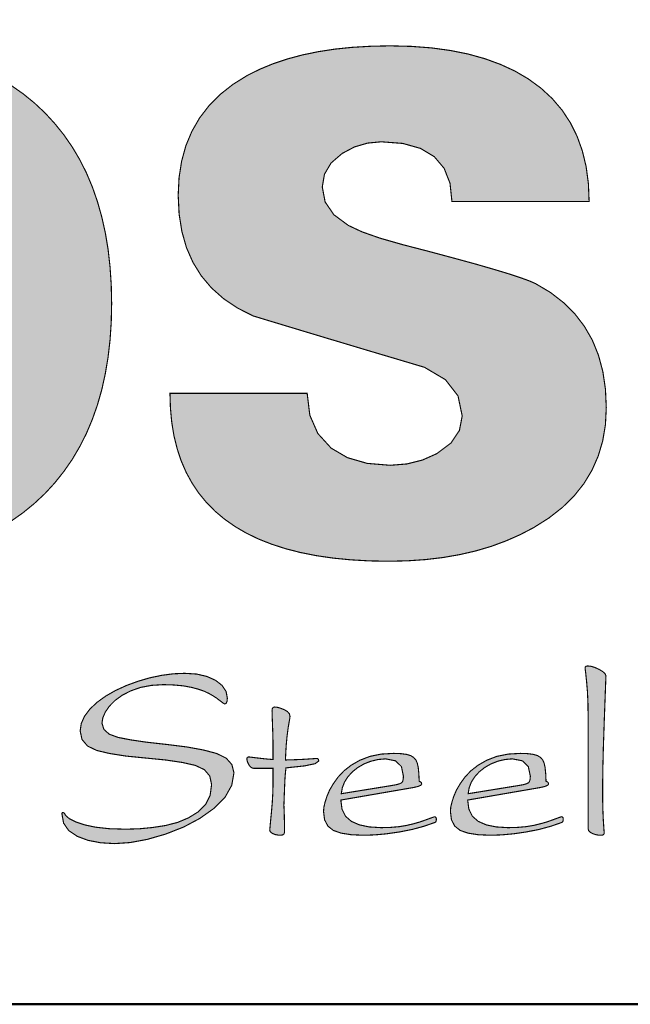
# Model space of a CAD drawing. Units: millimetres. Extents: x 0 to 4200, y -26 to 742.
# Drawn here: x 789 to 812, y 25 to 62 of the extents above; entities that cross this region are included whole.
import ezdxf
from ezdxf.enums import TextEntityAlignment as Align

# ---------------------------------------------------------------- set-up
doc = ezdxf.new("R2010")
doc.units = ezdxf.units.MM
doc.layers.add('AM_0', color=7, linetype='Continuous', lineweight=50)
doc.layers.add('AM_BOR', color=7, linetype='Continuous', lineweight=50)
doc.styles.get("Standard").update_dxf_attribs({"font": 'ISOCP.SHX'})

# ---------------------------------------------------------------- blocks, each defined once
blk = doc.blocks.new('DIN_A3_BOS')
at = {"layer": 'AM_BOR'}
blk.add_lwpolyline([(20, 10), (410, 10), (410, 287), (20, 287)], close=True, dxfattribs=at)
blk = doc.blocks.new('TITLE_BOS')
at = {"layer": 'AM_BOR'}
h = blk.add_hatch(color=256, dxfattribs=at)
h.paths.add_polyline_path([(-101.804, 12.641), (-101.854, 12.898), (-101.939, 13.136), (-102.057, 13.353), (-102.209, 13.55), (-102.395, 13.728), (-102.615, 13.886), (-102.821, 14.001), (-103.042, 14.099), (-103.278, 14.179), (-103.529, 14.241), (-103.796, 14.285), (-104.078, 14.312), (-104.375, 14.321), (-107.956, 14.321), (-107.956, 6.847), (-104.447, 6.847), (-104.14, 6.852), (-103.881, 6.866), (-103.671, 6.889), (-103.386, 6.939), (-103.121, 7.003), (-102.879, 7.081), (-102.657, 7.173), (-102.456, 7.28), (-102.276, 7.401), (-102.118, 7.536), (-101.981, 7.685), (-101.865, 7.848), (-101.769, 8.025), (-101.696, 8.217), (-101.643, 8.422), (-101.611, 8.642), (-101.6, 8.876), (-101.622, 9.175), (-101.685, 9.452), (-101.791, 9.707), (-101.938, 9.939), (-102.128, 10.149), (-102.332, 10.318), (-102.561, 10.461), (-102.815, 10.576), (-103.096, 10.666), (-103.402, 10.729), (-103.071, 10.808), (-102.773, 10.923), (-102.507, 11.072), (-102.273, 11.257), (-102.06, 11.493), (-101.908, 11.756), (-101.817, 12.047), (-101.787, 12.364)])
h.paths.add_polyline_path([(-103.937, 12.353), (-103.909, 12.147), (-103.946, 11.867), (-104.056, 11.648), (-104.24, 11.491), (-104.498, 11.395), (-104.83, 11.36), (-105.886, 11.36), (-105.886, 12.872), (-104.758, 12.872), (-104.54, 12.85), (-104.341, 12.784), (-104.162, 12.675), (-104.021, 12.529)], flags=16)
h.paths.add_polyline_path([(-104.322, 9.884), (-104.141, 9.801), (-103.986, 9.663), (-103.869, 9.487), (-103.798, 9.29), (-103.774, 9.073), (-103.803, 8.843), (-103.889, 8.652), (-104.033, 8.498), (-104.219, 8.386), (-104.433, 8.319), (-104.675, 8.296), (-105.886, 8.296), (-105.886, 9.911), (-104.53, 9.911)], flags=16)
h.paths.add_polyline_path([(-93.603, 12.948), (-93.728, 13.129), (-93.865, 13.3), (-94.013, 13.462), (-94.173, 13.612), (-94.342, 13.75), (-94.522, 13.876), (-94.712, 13.99), (-94.913, 14.092), (-95.123, 14.182), (-95.343, 14.26), (-95.574, 14.326), (-95.815, 14.38), (-96.066, 14.422), (-96.327, 14.452), (-96.599, 14.47), (-96.88, 14.476), (-97.16, 14.47), (-97.43, 14.452), (-97.691, 14.422), (-97.941, 14.379), (-98.181, 14.325), (-98.411, 14.259), (-98.631, 14.18), (-98.841, 14.09), (-99.042, 13.987), (-99.232, 13.873), (-99.412, 13.746), (-99.582, 13.607), (-99.742, 13.456), (-99.892, 13.295), (-100.029, 13.123), (-100.154, 12.941), (-100.268, 12.75), (-100.369, 12.549), (-100.459, 12.338), (-100.537, 12.117), (-100.602, 11.886), (-100.656, 11.645), (-100.698, 11.395), (-100.728, 11.134), (-100.746, 10.864), (-100.752, 10.584), (-100.746, 10.302), (-100.728, 10.031), (-100.698, 9.769), (-100.657, 9.518), (-100.603, 9.276), (-100.538, 9.045), (-100.461, 8.823), (-100.371, 8.612), (-100.27, 8.411), (-100.158, 8.22), (-100.033, 8.039), (-99.896, 7.867), (-99.748, 7.706), (-99.588, 7.556), (-99.418, 7.418), (-99.238, 7.292), (-99.048, 7.178), (-98.848, 7.076), (-98.638, 6.986), (-98.417, 6.908), (-98.186, 6.842), (-97.946, 6.788), (-97.695, 6.746), (-97.433, 6.716), (-97.162, 6.698), (-96.88, 6.692), (-96.6, 6.698), (-96.33, 6.716), (-96.07, 6.746), (-95.82, 6.788), (-95.58, 6.843), (-95.35, 6.909), (-95.13, 6.988), (-94.919, 7.078), (-94.719, 7.181), (-94.529, 7.295), (-94.349, 7.422), (-94.179, 7.561), (-94.018, 7.711), (-93.869, 7.873), (-93.732, 8.045), (-93.606, 8.226), (-93.493, 8.418), (-93.391, 8.619), (-93.302, 8.83), (-93.224, 9.051), (-93.158, 9.282), (-93.105, 9.523), (-93.063, 9.773), (-93.033, 10.034), (-93.015, 10.304), (-93.009, 10.584), (-93.015, 10.866), (-93.033, 11.137), (-93.062, 11.399), (-93.104, 11.65), (-93.158, 11.892), (-93.223, 12.123), (-93.3, 12.344), (-93.389, 12.556), (-93.49, 12.757)])
h.paths.add_polyline_path([(-98.095, 12.488), (-97.967, 12.631), (-97.823, 12.752), (-97.665, 12.851), (-97.491, 12.928), (-97.303, 12.983), (-97.099, 13.016), (-96.88, 13.027), (-96.662, 13.016), (-96.458, 12.983), (-96.269, 12.928), (-96.096, 12.851), (-95.937, 12.752), (-95.794, 12.631), (-95.666, 12.488), (-95.552, 12.323), (-95.454, 12.136), (-95.371, 11.927), (-95.303, 11.696), (-95.251, 11.443), (-95.213, 11.169), (-95.19, 10.872), (-95.183, 10.553), (-95.19, 10.242), (-95.213, 9.953), (-95.251, 9.685), (-95.303, 9.438), (-95.371, 9.213), (-95.454, 9.009), (-95.552, 8.827), (-95.666, 8.666), (-95.794, 8.527), (-95.937, 8.409), (-96.096, 8.313), (-96.269, 8.238), (-96.458, 8.184), (-96.662, 8.152), (-96.88, 8.141), (-97.099, 8.152), (-97.303, 8.184), (-97.491, 8.238), (-97.665, 8.313), (-97.823, 8.409), (-97.967, 8.527), (-98.095, 8.666), (-98.208, 8.827), (-98.306, 9.009), (-98.389, 9.213), (-98.457, 9.438), (-98.51, 9.685), (-98.548, 9.953), (-98.57, 10.242), (-98.578, 10.553), (-98.57, 10.872), (-98.548, 11.169), (-98.51, 11.443), (-98.457, 11.696), (-98.389, 11.927), (-98.306, 12.136), (-98.208, 12.323)], flags=16)
h.paths.add_polyline_path([(-86.362, 13.68), (-86.533, 13.838), (-86.726, 13.979), (-86.926, 14.096), (-87.143, 14.196), (-87.378, 14.282), (-87.629, 14.352), (-87.898, 14.406), (-88.183, 14.445), (-88.486, 14.468), (-88.806, 14.476), (-89.097, 14.47), (-89.374, 14.454), (-89.639, 14.427), (-89.891, 14.388), (-90.13, 14.339), (-90.357, 14.278), (-90.57, 14.207), (-90.771, 14.124), (-90.959, 14.031), (-91.179, 13.894), (-91.373, 13.741), (-91.54, 13.572), (-91.682, 13.387), (-91.798, 13.186), (-91.889, 12.968), (-91.953, 12.735), (-91.992, 12.485), (-92.005, 12.219), (-91.991, 11.935), (-91.949, 11.671), (-91.88, 11.428), (-91.782, 11.205), (-91.657, 11.003), (-91.504, 10.821), (-91.322, 10.659), (-91.113, 10.518), (-90.877, 10.398), (-90.641, 10.326), (-90.406, 10.255), (-90.171, 10.184), (-89.936, 10.113), (-89.7, 10.042), (-89.465, 9.972), (-89.23, 9.901), (-88.995, 9.831), (-88.759, 9.761), (-88.524, 9.691), (-88.289, 9.621), (-87.973, 9.434), (-87.783, 9.189), (-87.72, 8.886), (-87.762, 8.667), (-87.89, 8.477), (-88.103, 8.317), (-88.323, 8.219), (-88.558, 8.161), (-88.806, 8.141), (-89.154, 8.17), (-89.451, 8.256), (-89.697, 8.4), (-89.898, 8.621), (-90.019, 8.897), (-90.059, 9.228), (-92.129, 9.228), (-92.122, 9.003), (-92.102, 8.788), (-92.068, 8.583), (-92.02, 8.39), (-91.959, 8.206), (-91.884, 8.033), (-91.795, 7.871), (-91.693, 7.719), (-91.577, 7.577), (-91.447, 7.446), (-91.304, 7.326), (-91.147, 7.216), (-90.976, 7.116), (-90.792, 7.027), (-90.594, 6.949), (-90.383, 6.881), (-90.158, 6.823), (-89.919, 6.776), (-89.666, 6.739), (-89.4, 6.713), (-89.121, 6.697), (-88.827, 6.692), (-88.545, 6.698), (-88.272, 6.717), (-88.009, 6.748), (-87.757, 6.792), (-87.514, 6.848), (-87.281, 6.917), (-87.059, 6.999), (-86.846, 7.093), (-86.643, 7.199), (-86.413, 7.344), (-86.21, 7.503), (-86.033, 7.676), (-85.884, 7.864), (-85.763, 8.065), (-85.668, 8.28), (-85.6, 8.51), (-85.559, 8.753), (-85.546, 9.011), (-85.559, 9.293), (-85.598, 9.557), (-85.664, 9.803), (-85.756, 10.03), (-85.875, 10.238), (-86.02, 10.428), (-86.191, 10.598), (-86.388, 10.751), (-86.612, 10.884), (-86.705, 10.925), (-86.842, 10.975), (-87.025, 11.035), (-87.254, 11.104), (-87.527, 11.183), (-87.846, 11.27), (-88.211, 11.368), (-88.62, 11.474), (-88.959, 11.571), (-89.232, 11.667), (-89.438, 11.764), (-89.656, 11.925), (-89.788, 12.118), (-89.831, 12.344), (-89.798, 12.538), (-89.698, 12.707), (-89.531, 12.851), (-89.346, 12.949), (-89.149, 13.007), (-88.941, 13.027), (-88.615, 13.002), (-88.349, 12.927), (-88.141, 12.802), (-87.993, 12.627), (-87.904, 12.401), (-87.875, 12.126), (-85.805, 12.126), (-85.816, 12.397), (-85.85, 12.651), (-85.907, 12.889), (-85.987, 13.111), (-86.089, 13.317), (-86.214, 13.506)])
h = blk.add_hatch(color=256, dxfattribs=at)
h.paths.add_polyline_path([(-85.576, 4.3), (-85.562, 4.673), (-85.554, 4.893), (-85.551, 4.961), (-85.565, 4.993), (-85.6, 5.026), (-85.656, 5.059), (-85.719, 5.088), (-85.776, 5.105), (-85.827, 5.11), (-85.848, 5.107), (-85.861, 5.097), (-85.866, 5.08), (-85.863, 5.055), (-85.855, 4.986), (-85.843, 4.871), (-85.83, 4.717), (-85.822, 4.53), (-85.82, 4.31), (-85.82, 2.652), (-85.813, 2.624), (-85.791, 2.6), (-85.756, 2.58), (-85.713, 2.565), (-85.669, 2.556), (-85.624, 2.553), (-85.598, 2.557), (-85.583, 2.567), (-85.578, 2.583), (-85.579, 2.605), (-85.583, 2.666), (-85.59, 2.766), (-85.596, 2.897), (-85.6, 3.051), (-85.601, 3.227), (-85.599, 3.524), (-85.59, 3.881)])
h.paths.add_polyline_path([(-86.469, 3.574), (-86.483, 3.64), (-86.504, 3.689), (-86.538, 3.728), (-86.583, 3.756), (-86.647, 3.775), (-86.732, 3.786), (-86.839, 3.79), (-87.029, 3.779), (-87.2, 3.744), (-87.35, 3.686), (-87.48, 3.611), (-87.59, 3.526), (-87.679, 3.431), (-87.75, 3.332), (-87.807, 3.235), (-87.848, 3.138), (-87.876, 3.05), (-87.893, 2.975), (-87.898, 2.913), (-87.882, 2.786), (-87.832, 2.691), (-87.75, 2.626), (-87.632, 2.585), (-87.478, 2.561), (-87.286, 2.553), (-87.124, 2.559), (-86.947, 2.575), (-86.754, 2.603), (-86.56, 2.641), (-86.38, 2.69), (-86.214, 2.748), (-86.204, 2.757), (-86.197, 2.772), (-86.195, 2.794), (-86.198, 2.816), (-86.207, 2.828), (-86.222, 2.833), (-86.241, 2.827), (-86.286, 2.811), (-86.356, 2.785), (-86.444, 2.754), (-86.539, 2.727), (-86.643, 2.702), (-86.758, 2.683), (-86.886, 2.672), (-87.029, 2.668), (-87.208, 2.679), (-87.357, 2.71), (-87.478, 2.763), (-87.567, 2.841), (-87.62, 2.949), (-87.637, 3.085), (-86.543, 3.274), (-86.473, 3.29), (-86.431, 3.308), (-86.417, 3.327), (-86.421, 3.345), (-86.434, 3.359), (-86.455, 3.369), (-86.46, 3.483)])
h.paths.add_polyline_path([(-86.692, 3.446), (-86.695, 3.401), (-86.704, 3.368), (-86.719, 3.346), (-86.748, 3.332), (-86.799, 3.317), (-86.872, 3.304), (-87.63, 3.181), (-87.615, 3.27), (-87.582, 3.356), (-87.53, 3.437), (-87.462, 3.512), (-87.381, 3.576), (-87.288, 3.63), (-87.185, 3.671), (-87.077, 3.697), (-86.964, 3.707), (-86.813, 3.678), (-86.723, 3.591)], flags=16)
h.paths.add_polyline_path([(-88.383, 3.574), (-88.397, 3.64), (-88.418, 3.689), (-88.452, 3.728), (-88.497, 3.756), (-88.561, 3.775), (-88.646, 3.786), (-88.753, 3.79), (-88.944, 3.779), (-89.114, 3.744), (-89.264, 3.686), (-89.395, 3.611), (-89.504, 3.526), (-89.593, 3.431), (-89.664, 3.332), (-89.721, 3.235), (-89.762, 3.138), (-89.79, 3.05), (-89.807, 2.975), (-89.812, 2.913), (-89.796, 2.786), (-89.746, 2.691), (-89.664, 2.626), (-89.546, 2.585), (-89.392, 2.561), (-89.2, 2.553), (-89.038, 2.559), (-88.861, 2.575), (-88.668, 2.603), (-88.474, 2.641), (-88.294, 2.69), (-88.128, 2.748), (-88.118, 2.757), (-88.112, 2.772), (-88.11, 2.794), (-88.112, 2.816), (-88.121, 2.828), (-88.136, 2.833), (-88.155, 2.827), (-88.2, 2.811), (-88.27, 2.785), (-88.358, 2.754), (-88.453, 2.727), (-88.557, 2.702), (-88.672, 2.683), (-88.8, 2.672), (-88.943, 2.668), (-89.122, 2.679), (-89.271, 2.71), (-89.392, 2.763), (-89.481, 2.841), (-89.534, 2.949), (-89.551, 3.085), (-88.457, 3.274), (-88.387, 3.29), (-88.345, 3.308), (-88.331, 3.327), (-88.335, 3.345), (-88.348, 3.359), (-88.369, 3.369), (-88.374, 3.483)])
h.paths.add_polyline_path([(-88.607, 3.446), (-88.61, 3.401), (-88.618, 3.368), (-88.633, 3.346), (-88.662, 3.332), (-88.713, 3.317), (-88.786, 3.304), (-89.544, 3.181), (-89.529, 3.27), (-89.496, 3.356), (-89.444, 3.437), (-89.376, 3.512), (-89.296, 3.576), (-89.202, 3.63), (-89.099, 3.671), (-88.991, 3.697), (-88.878, 3.707), (-88.727, 3.678), (-88.637, 3.591)], flags=16)
h.paths.add_polyline_path([(-90.325, 4.296), (-90.32, 4.331), (-90.318, 4.349), (-90.327, 4.388), (-90.356, 4.421), (-90.405, 4.45), (-90.46, 4.472), (-90.509, 4.486), (-90.551, 4.49), (-90.572, 4.484), (-90.585, 4.465), (-90.589, 4.433), (-90.588, 4.398), (-90.586, 4.327), (-90.582, 4.222), (-90.578, 4.099), (-90.575, 3.977), (-90.574, 3.855), (-90.574, 3.697), (-90.657, 3.704), (-90.737, 3.712), (-90.814, 3.721), (-90.878, 3.729), (-90.92, 3.734), (-90.942, 3.736), (-90.957, 3.733), (-90.966, 3.723), (-90.969, 3.706), (-90.965, 3.68), (-90.955, 3.65), (-90.938, 3.616), (-90.916, 3.587), (-90.892, 3.57), (-90.865, 3.564), (-90.574, 3.564), (-90.574, 3.337), (-90.577, 3.203), (-90.585, 3.054), (-90.599, 2.891), (-90.613, 2.749), (-90.621, 2.662), (-90.624, 2.63), (-90.618, 2.61), (-90.6, 2.592), (-90.571, 2.575), (-90.536, 2.563), (-90.5, 2.556), (-90.463, 2.553), (-90.429, 2.558), (-90.408, 2.574), (-90.401, 2.599), (-90.402, 2.755), (-90.405, 2.892), (-90.41, 3.009), (-90.408, 3.056), (-90.406, 3.117), (-90.403, 3.194), (-90.4, 3.273), (-90.397, 3.343), (-90.394, 3.406), (-90.39, 3.463), (-90.385, 3.518), (-90.379, 3.571), (-90.104, 3.6), (-89.939, 3.634), (-89.885, 3.675), (-89.888, 3.696), (-89.898, 3.709), (-89.915, 3.713), (-89.934, 3.712), (-89.98, 3.709), (-90.052, 3.704), (-90.146, 3.698), (-90.258, 3.694), (-90.387, 3.69), (-90.381, 3.816), (-90.374, 3.927), (-90.365, 4.024), (-90.355, 4.108), (-90.345, 4.182), (-90.334, 4.246)])
h.paths.add_polyline_path([(-91.441, 4.893), (-91.572, 4.952), (-91.727, 4.988), (-91.907, 4.999), (-92.076, 4.992), (-92.252, 4.969), (-92.434, 4.931), (-92.614, 4.878), (-92.786, 4.815), (-92.95, 4.74), (-93.1, 4.654), (-93.229, 4.561), (-93.337, 4.459), (-93.418, 4.351), (-93.467, 4.242), (-93.484, 4.13), (-93.456, 4), (-93.373, 3.901), (-93.234, 3.834), (-93.04, 3.788), (-92.792, 3.749), (-92.488, 3.719), (-92.186, 3.689), (-91.938, 3.652), (-91.746, 3.608), (-91.61, 3.544), (-91.528, 3.447), (-91.501, 3.319), (-91.523, 3.156), (-91.591, 3.019), (-91.704, 2.906), (-91.85, 2.816), (-92.014, 2.747), (-92.198, 2.7), (-92.393, 2.67), (-92.592, 2.651), (-92.795, 2.645), (-93.043, 2.652), (-93.252, 2.675), (-93.421, 2.711), (-93.553, 2.756), (-93.647, 2.803), (-93.703, 2.852), (-93.717, 2.877), (-93.731, 2.893), (-93.745, 2.898), (-93.753, 2.895), (-93.758, 2.887), (-93.759, 2.875), (-93.734, 2.736), (-93.657, 2.624), (-93.528, 2.537), (-93.364, 2.476), (-93.176, 2.44), (-92.967, 2.427), (-92.729, 2.443), (-92.471, 2.491), (-92.194, 2.571), (-91.922, 2.678), (-91.678, 2.808), (-91.464, 2.96), (-91.297, 3.129), (-91.197, 3.308), (-91.164, 3.496), (-91.194, 3.62), (-91.281, 3.718), (-91.424, 3.788), (-91.623, 3.841), (-91.875, 3.887), (-92.181, 3.925), (-92.484, 3.959), (-92.729, 3.995), (-92.915, 4.032), (-93.046, 4.08), (-93.126, 4.152), (-93.155, 4.246), (-93.142, 4.327), (-93.105, 4.413), (-93.044, 4.502), (-92.958, 4.589), (-92.851, 4.667), (-92.721, 4.734), (-92.573, 4.786), (-92.408, 4.817), (-92.228, 4.828), (-92.07, 4.823), (-91.929, 4.81), (-91.806, 4.787), (-91.7, 4.759), (-91.611, 4.728), (-91.54, 4.694), (-91.48, 4.66), (-91.426, 4.625), (-91.379, 4.589), (-91.341, 4.56), (-91.315, 4.542), (-91.302, 4.536), (-91.281, 4.546), (-91.268, 4.576), (-91.263, 4.625), (-91.283, 4.727), (-91.343, 4.816)])
blk.add_lwpolyline([(-180, 0), (0, 0), (0, 44.76)], dxfattribs=at)
at = {"layer": 'AM_BOR', "const_width": 0.0169}
blk.add_lwpolyline([(-94.522, 13.876), (-94.342, 13.75), (-94.173, 13.612), (-94.013, 13.462), (-94.013, 13.462), (-93.865, 13.3), (-93.728, 13.129), (-93.603, 12.948), (-93.49, 12.757), (-93.389, 12.556), (-93.3, 12.344), (-93.223, 12.123), (-93.158, 11.892), (-93.104, 11.65), (-93.062, 11.399), (-93.033, 11.137), (-93.015, 10.866), (-93.009, 10.584), (-93.015, 10.304), (-93.033, 10.034), (-93.063, 9.773), (-93.105, 9.523), (-93.158, 9.282), (-93.224, 9.051), (-93.302, 8.83), (-93.391, 8.619), (-93.493, 8.418), (-93.606, 8.226), (-93.732, 8.045), (-93.869, 7.873), (-94.018, 7.711), (-94.179, 7.561), (-94.349, 7.422), (-94.529, 7.295)], dxfattribs=at)
for points in [[(-85.805, 12.126), (-87.875, 12.126), (-87.904, 12.401), (-87.993, 12.627), (-88.141, 12.802), (-88.349, 12.927), (-88.615, 13.002), (-88.941, 13.027), (-89.149, 13.007), (-89.346, 12.949), (-89.531, 12.851), (-89.698, 12.707), (-89.798, 12.538), (-89.831, 12.344), (-89.788, 12.118), (-89.656, 11.925), (-89.438, 11.764), (-89.232, 11.667), (-88.959, 11.571), (-88.62, 11.474), (-88.211, 11.368), (-87.846, 11.27), (-87.527, 11.183), (-87.254, 11.104), (-87.025, 11.035), (-86.842, 10.975), (-86.705, 10.925), (-86.612, 10.884), (-86.388, 10.751), (-86.191, 10.598), (-86.02, 10.428), (-85.875, 10.238), (-85.756, 10.03), (-85.664, 9.803), (-85.598, 9.557), (-85.559, 9.293), (-85.546, 9.011), (-85.559, 8.753), (-85.6, 8.51), (-85.668, 8.28), (-85.763, 8.065), (-85.884, 7.864), (-86.033, 7.676), (-86.21, 7.503), (-86.413, 7.344), (-86.643, 7.199), (-86.846, 7.093), (-87.059, 6.999), (-87.281, 6.917), (-87.514, 6.848), (-87.757, 6.792), (-88.009, 6.748), (-88.272, 6.717), (-88.545, 6.698), (-88.827, 6.692), (-89.121, 6.697), (-89.4, 6.713), (-89.666, 6.739), (-89.919, 6.776), (-90.158, 6.823), (-90.383, 6.881), (-90.594, 6.949), (-90.792, 7.027), (-90.976, 7.116), (-91.147, 7.216), (-91.304, 7.326), (-91.447, 7.446), (-91.577, 7.577), (-91.693, 7.719), (-91.795, 7.871), (-91.884, 8.033), (-91.959, 8.206), (-92.02, 8.39), (-92.068, 8.583), (-92.102, 8.788), (-92.122, 9.003), (-92.129, 9.228), (-92.129, 9.228), (-90.059, 9.228), (-90.019, 8.897), (-89.898, 8.621), (-89.697, 8.4), (-89.451, 8.256), (-89.154, 8.17), (-88.806, 8.141), (-88.558, 8.161), (-88.323, 8.219), (-88.103, 8.317), (-87.89, 8.477), (-87.762, 8.667), (-87.72, 8.886), (-87.783, 9.189), (-87.973, 9.434), (-88.289, 9.621), (-88.524, 9.691), (-88.759, 9.761), (-88.995, 9.831), (-89.23, 9.901), (-89.465, 9.972), (-89.7, 10.042), (-89.936, 10.113), (-90.171, 10.184), (-90.406, 10.255), (-90.641, 10.326), (-90.877, 10.398), (-90.877, 10.398), (-91.113, 10.518), (-91.322, 10.659), (-91.504, 10.821), (-91.657, 11.003), (-91.782, 11.205), (-91.88, 11.428), (-91.949, 11.671), (-91.991, 11.935), (-92.005, 12.219), (-91.992, 12.485), (-91.953, 12.735), (-91.889, 12.968), (-91.798, 13.186), (-91.682, 13.387), (-91.54, 13.572), (-91.373, 13.741), (-91.179, 13.894), (-90.959, 14.031), (-90.771, 14.124), (-90.57, 14.207), (-90.357, 14.278), (-90.13, 14.339), (-89.891, 14.388), (-89.639, 14.427), (-89.374, 14.454), (-89.097, 14.47), (-88.806, 14.476), (-88.486, 14.468), (-88.183, 14.445), (-87.898, 14.406), (-87.629, 14.352), (-87.378, 14.282), (-87.143, 14.196), (-86.926, 14.096), (-86.726, 13.979), (-86.533, 13.838), (-86.362, 13.68), (-86.214, 13.506), (-86.089, 13.317), (-85.987, 13.111), (-85.907, 12.889), (-85.85, 12.651), (-85.816, 12.397)], [(-85.82, 4.31), (-85.822, 4.53), (-85.83, 4.717), (-85.843, 4.871), (-85.855, 4.986), (-85.863, 5.055), (-85.866, 5.08), (-85.861, 5.097), (-85.848, 5.107), (-85.827, 5.11), (-85.776, 5.105), (-85.719, 5.088), (-85.656, 5.059), (-85.6, 5.026), (-85.565, 4.993), (-85.551, 4.961), (-85.554, 4.893), (-85.562, 4.673), (-85.576, 4.3), (-85.59, 3.881), (-85.599, 3.524), (-85.601, 3.227), (-85.6, 3.051), (-85.596, 2.897), (-85.59, 2.766), (-85.583, 2.666), (-85.579, 2.605), (-85.578, 2.583), (-85.583, 2.567), (-85.598, 2.557), (-85.624, 2.553), (-85.669, 2.556), (-85.713, 2.565), (-85.756, 2.58), (-85.791, 2.6), (-85.813, 2.624), (-85.82, 2.652)], [(-93.484, 4.13), (-93.467, 4.242), (-93.418, 4.351), (-93.337, 4.459), (-93.229, 4.561), (-93.1, 4.654), (-92.95, 4.74), (-92.786, 4.815), (-92.614, 4.878), (-92.434, 4.931), (-92.252, 4.969), (-92.076, 4.992), (-91.907, 4.999), (-91.727, 4.988), (-91.572, 4.952), (-91.441, 4.893), (-91.343, 4.816), (-91.283, 4.727), (-91.263, 4.625), (-91.268, 4.576), (-91.281, 4.546), (-91.302, 4.536), (-91.315, 4.542), (-91.341, 4.56), (-91.379, 4.589), (-91.426, 4.625), (-91.48, 4.66), (-91.54, 4.694), (-91.611, 4.728), (-91.7, 4.759), (-91.806, 4.787), (-91.929, 4.81), (-92.07, 4.823), (-92.228, 4.828), (-92.408, 4.817), (-92.573, 4.786), (-92.721, 4.734), (-92.851, 4.667), (-92.958, 4.589), (-93.044, 4.502), (-93.105, 4.413), (-93.142, 4.327), (-93.155, 4.246), (-93.126, 4.152), (-93.046, 4.08), (-92.915, 4.032), (-92.729, 3.995), (-92.484, 3.959), (-92.181, 3.925), (-91.875, 3.887), (-91.623, 3.841), (-91.424, 3.788), (-91.281, 3.718), (-91.194, 3.62), (-91.164, 3.496), (-91.197, 3.308), (-91.297, 3.129), (-91.464, 2.96), (-91.678, 2.808), (-91.922, 2.678), (-92.194, 2.571), (-92.471, 2.491), (-92.729, 2.443), (-92.967, 2.427), (-93.176, 2.44), (-93.364, 2.476), (-93.528, 2.537), (-93.657, 2.624), (-93.734, 2.736), (-93.759, 2.875), (-93.758, 2.887), (-93.753, 2.895), (-93.745, 2.898), (-93.731, 2.893), (-93.717, 2.877), (-93.703, 2.852), (-93.647, 2.803), (-93.553, 2.756), (-93.421, 2.711), (-93.252, 2.675), (-93.043, 2.652), (-92.795, 2.645), (-92.592, 2.651), (-92.393, 2.67), (-92.198, 2.7), (-92.014, 2.747), (-91.85, 2.816), (-91.704, 2.906), (-91.591, 3.019), (-91.523, 3.156), (-91.501, 3.319), (-91.528, 3.447), (-91.61, 3.544), (-91.746, 3.608), (-91.938, 3.652), (-92.186, 3.689), (-92.488, 3.719), (-92.792, 3.749), (-93.04, 3.788), (-93.234, 3.834), (-93.373, 3.901), (-93.456, 4)], [(-90.387, 3.69), (-90.258, 3.694), (-90.146, 3.698), (-90.052, 3.704), (-89.98, 3.709), (-89.934, 3.712), (-89.915, 3.713), (-89.898, 3.709), (-89.888, 3.696), (-89.885, 3.675), (-89.939, 3.634), (-90.104, 3.6), (-90.379, 3.571), (-90.385, 3.518), (-90.39, 3.463), (-90.394, 3.406), (-90.397, 3.343), (-90.4, 3.273), (-90.403, 3.194), (-90.406, 3.117), (-90.408, 3.056), (-90.41, 3.009), (-90.405, 2.892), (-90.402, 2.755), (-90.401, 2.599), (-90.408, 2.574), (-90.429, 2.558), (-90.463, 2.553), (-90.5, 2.556), (-90.536, 2.563), (-90.571, 2.575), (-90.6, 2.592), (-90.618, 2.61), (-90.624, 2.63), (-90.621, 2.662), (-90.613, 2.749), (-90.599, 2.891), (-90.585, 3.054), (-90.577, 3.203), (-90.574, 3.337), (-90.574, 3.564), (-90.865, 3.564), (-90.892, 3.57), (-90.916, 3.587), (-90.938, 3.616), (-90.955, 3.65), (-90.965, 3.68), (-90.969, 3.706), (-90.966, 3.723), (-90.957, 3.733), (-90.942, 3.736), (-90.92, 3.734), (-90.878, 3.729), (-90.814, 3.721), (-90.737, 3.712), (-90.657, 3.704), (-90.574, 3.697), (-90.574, 3.855), (-90.575, 3.977), (-90.578, 4.099), (-90.582, 4.222), (-90.586, 4.327), (-90.588, 4.398), (-90.589, 4.433), (-90.585, 4.465), (-90.572, 4.484), (-90.551, 4.49), (-90.509, 4.486), (-90.46, 4.472), (-90.405, 4.45), (-90.356, 4.421), (-90.327, 4.388), (-90.318, 4.349), (-90.32, 4.331), (-90.325, 4.296), (-90.334, 4.246), (-90.345, 4.182), (-90.355, 4.108), (-90.365, 4.024), (-90.374, 3.927), (-90.381, 3.816)], [(-89.812, 2.913), (-89.807, 2.975), (-89.79, 3.05), (-89.762, 3.138), (-89.721, 3.235), (-89.664, 3.332), (-89.593, 3.431), (-89.504, 3.526), (-89.395, 3.611), (-89.264, 3.686), (-89.114, 3.744), (-88.944, 3.779), (-88.753, 3.79), (-88.646, 3.786), (-88.561, 3.775), (-88.497, 3.756), (-88.452, 3.728), (-88.418, 3.689), (-88.397, 3.64), (-88.383, 3.574), (-88.374, 3.483), (-88.369, 3.369), (-88.348, 3.359), (-88.335, 3.345), (-88.331, 3.327), (-88.345, 3.308), (-88.387, 3.29), (-88.457, 3.274), (-89.551, 3.085), (-89.534, 2.949), (-89.481, 2.841), (-89.392, 2.763), (-89.271, 2.71), (-89.122, 2.679), (-88.943, 2.668), (-88.8, 2.672), (-88.672, 2.683), (-88.557, 2.702), (-88.453, 2.727), (-88.358, 2.754), (-88.27, 2.785), (-88.2, 2.811), (-88.155, 2.827), (-88.136, 2.833), (-88.121, 2.828), (-88.112, 2.816), (-88.11, 2.794), (-88.112, 2.772), (-88.118, 2.757), (-88.128, 2.748), (-88.294, 2.69), (-88.474, 2.641), (-88.668, 2.603), (-88.861, 2.575), (-89.038, 2.559), (-89.2, 2.553), (-89.392, 2.561), (-89.546, 2.585), (-89.664, 2.626), (-89.746, 2.691), (-89.796, 2.786)], [(-87.898, 2.913), (-87.893, 2.975), (-87.876, 3.05), (-87.848, 3.138), (-87.807, 3.235), (-87.75, 3.332), (-87.679, 3.431), (-87.59, 3.526), (-87.48, 3.611), (-87.35, 3.686), (-87.2, 3.744), (-87.029, 3.779), (-86.839, 3.79), (-86.732, 3.786), (-86.647, 3.775), (-86.583, 3.756), (-86.538, 3.728), (-86.504, 3.689), (-86.483, 3.64), (-86.469, 3.574), (-86.46, 3.483), (-86.455, 3.369), (-86.434, 3.359), (-86.421, 3.345), (-86.417, 3.327), (-86.431, 3.308), (-86.473, 3.29), (-86.543, 3.274), (-87.637, 3.085), (-87.62, 2.949), (-87.567, 2.841), (-87.478, 2.763), (-87.357, 2.71), (-87.208, 2.679), (-87.029, 2.668), (-86.886, 2.672), (-86.758, 2.683), (-86.643, 2.702), (-86.539, 2.727), (-86.444, 2.754), (-86.356, 2.785), (-86.286, 2.811), (-86.241, 2.827), (-86.222, 2.833), (-86.207, 2.828), (-86.198, 2.816), (-86.195, 2.794), (-86.197, 2.772), (-86.204, 2.757), (-86.214, 2.748), (-86.38, 2.69), (-86.56, 2.641), (-86.754, 2.603), (-86.947, 2.575), (-87.124, 2.559), (-87.286, 2.553), (-87.478, 2.561), (-87.632, 2.585), (-87.75, 2.626), (-87.832, 2.691), (-87.882, 2.786)], [(-89.544, 3.181), (-88.786, 3.304), (-88.713, 3.317), (-88.662, 3.332), (-88.633, 3.346), (-88.618, 3.368), (-88.61, 3.401), (-88.607, 3.446), (-88.637, 3.591), (-88.727, 3.678), (-88.878, 3.707), (-88.991, 3.697), (-89.099, 3.671), (-89.202, 3.63), (-89.296, 3.576), (-89.376, 3.512), (-89.444, 3.437), (-89.496, 3.356), (-89.529, 3.27)], [(-87.63, 3.181), (-86.872, 3.304), (-86.799, 3.317), (-86.748, 3.332), (-86.719, 3.346), (-86.704, 3.368), (-86.695, 3.401), (-86.692, 3.446), (-86.723, 3.591), (-86.813, 3.678), (-86.964, 3.707), (-87.077, 3.697), (-87.185, 3.671), (-87.288, 3.63), (-87.381, 3.576), (-87.462, 3.512), (-87.53, 3.437), (-87.582, 3.356), (-87.615, 3.27)]]:
    blk.add_lwpolyline(points, close=True, dxfattribs=at)
at = {"layer": 'AM_BOR'}
for tag, p, height in [('GEN-TITLE-DES1', (-108.62, 40.592), 3.645), ('GEN-TITLE-NAME', (-161.075, 38.817), 2), ('GEN-TITLE-DES2', (-108.496, 34.999), 3.645), ('NAME-PRUEFER', (-161.075, 34.596), 2), ('GEN-TITLE-DES2-ENG', (-108.62, 30.374), 3), ('GEN-TITLE-DWG', (-71.929, 25.566), 2.5), ('DOC_REVISION', (-30.944, 26.09), 2), ('PART_REVISION', (-30.944, 21.997), 2), ('GEN-TITLE-SCA', (-21.982, 21.546), 2.5), ('BAANNR.', (-71.886, 21.393), 2.5), ('CDN_STATUS', (-71.987, 17.737), 2.5)]:
    blk.add_attdef(tag, p, '', height=height, dxfattribs=at)
for tag, p in [('GEN-TITLE-DAT', (-119.596, 38.827)), ('DATUM-PRUEFER', (-119.596, 34.529))]:
    blk.add_attdef(tag, text='', height=2, dxfattribs=at).set_placement(p, align=Align.CENTER)

msp = doc.modelspace()

# ---------------------------------------------------------------- block references
at = {"layer": 'AM_0', "lineweight": 0, "xscale": 2.5, "yscale": 2.5, "zscale": 2.5}
for name, p in [('DIN_A3_BOS', (0, 0)), ('TITLE_BOS', (1025, 25))]:
    msp.add_blockref(name, p, dxfattribs=at)

doc.saveas('drawing.dxf')
